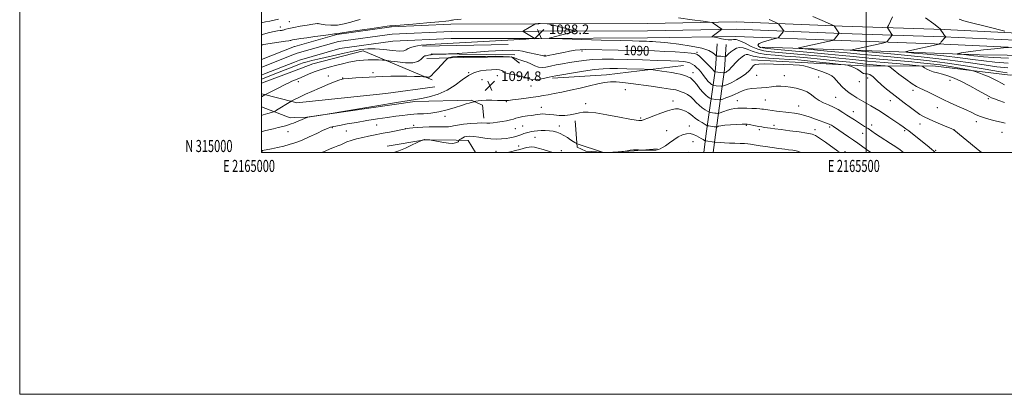
# Model space of a CAD drawing. Extents: x 2164800 to 2167700, y 314800 to 317700.
# Drawn here: x 2164800 to 2165614, y 314800 to 315110 of the extents above; entities that cross this region are included whole.
import ezdxf
from ezdxf.enums import TextEntityAlignment as Align

# ---------------------------------------------------------------- set-up
doc = ezdxf.new("R2010")
doc.units = 0
doc.header["$MEASUREMENT"] = 0
for name, color, linetype, lineweight in [('32000', 7, 'Continuous', 0), ('32001', 7, 'Continuous', 0), ('DTM HARD BREAKLINE', 7, 'Continuous', 0), ('DTM SPOT ELEVATION', 2, 'Continuous', 13), ('INDEX CONTOUR', 41, 'Continuous', 13), ('INDEX CONTOUR LABEL', 244, 'Continuous', 0), ('INTERMEDIATE CONTOUR', 44, 'Continuous', 0), ('SPOT ELEVATION', 7, 'Continuous', 0)]:
    doc.layers.add(name, color=color, linetype=linetype, lineweight=lineweight)
doc.styles.add('Style-ITALICS', font='ITALICS.shx')
doc.styles.add('Style-WORKING', font='WORKING.shx')

# ---------------------------------------------------------------- blocks, each defined once
blk = doc.blocks.new('SPOT')
at = {"layer": 'SPOT ELEVATION'}
for p, q in [((-3.910000000149012, -3.910000000032596), (3.819999999832362, 3.809999999997672)), ((-1.649999999906868, 3.769999999960419), (1.720000000204891, -3.929999999993015))]:
    blk.add_line(p, q, dxfattribs=at)

msp = doc.modelspace()

# ---------------------------------------------------------------- linework, layer by layer
at = {"layer": '32000', "flags": 128}
for points in [[(2164800, 314800), (2167700, 314800), (2167700, 317700), (2164800, 317700), (2164800, 314800)], [(2165000, 315000), (2167500, 315000), (2167500, 317500), (2165000, 317500), (2165000, 315000)], [(2165500, 315000), (2165500, 317500)]]:
    msp.add_lwpolyline(points, dxfattribs=at)
at = {"layer": 'DTM HARD BREAKLINE', "elevation": 1087.11, "flags": 128}
msp.add_lwpolyline([(2165000, 315077.069), (2165027.28, 315087.86)], dxfattribs=at)
at = {"layer": 'DTM HARD BREAKLINE', "extrusion": (-0.01436199604753997, -0.0002609800662251946, 0.9998968271571501), "elevation": -30089.62531818554, "flags": 128}
msp.add_lwpolyline([(2164925.30168088, 315080.3179377459), (2164996.299008294, 315081.6079377899)], dxfattribs=at)
at = {"layer": 'DTM HARD BREAKLINE', "extrusion": (-0.04354410199011264, 0.1100811176479016, 0.992968307006454), "elevation": -58509.99055892825, "flags": 128}
msp.add_lwpolyline([(-2129109.946048899, 499963.0888089928), (-2129110.196707317, 499963.0803616552), (-2129139.286095417, 499963.0803616552)], dxfattribs=at)
at = {"layer": 'DTM HARD BREAKLINE', "extrusion": (-0.01226936370088217, 0.0001682918786577832, 0.999924714362146), "elevation": -25422.12977411428, "flags": 128}
msp.add_lwpolyline([(2164990.668090281, 315086.092799938), (2165059.933305937, 315085.1427999245)], dxfattribs=at)
at = {"layer": 'DTM HARD BREAKLINE', "extrusion": (-0.05307618727463394, 0.1341813723235128, 0.989534374170886), "elevation": -71558.47013689051, "flags": 128}
msp.add_lwpolyline([(-2129111.114783084, 498253.7443731293), (-2129113.873496327, 498253.6473512437), (-2129140.489405103, 498253.6473512437)], dxfattribs=at)
at = {"layer": 'DTM HARD BREAKLINE', "extrusion": (-0.003054448406281375, -0.001143290787264832, 0.999994681601412), "elevation": -5884.214041064917, "flags": 128}
msp.add_lwpolyline([(2164993.226526315, 315051.0775361731), (2165020.506689231, 315061.2885428466)], dxfattribs=at)
at = {"layer": 'DTM HARD BREAKLINE', "extrusion": (-0.06141906321194299, 0.7296156032603339, 0.6810938042246653), "elevation": 97632.21754625905, "flags": 128}
msp.add_lwpolyline([(-2184037.705419661, -89323.58736038838), (-2184082.670404213, -89322.12600338414), (-2184146.786767505, -89325.45844365549)], dxfattribs=at)
at = {"layer": 'DTM HARD BREAKLINE', "extrusion": (-0.04091636286025219, 0.1987206709954587, 0.9792016881977906), "elevation": -24910.17922406676, "flags": 128}
msp.add_lwpolyline([(-2184052.95160362, 125594.715699791), (-2184053.064728613, 125594.863563701), (-2184078.279793944, 125607.234844166)], dxfattribs=at)
at = {"layer": 'DTM HARD BREAKLINE', "extrusion": (-0.0459803945274638, 0.1571452642078305, 0.9865045206465859), "elevation": -48964.69789753483, "flags": 128}
msp.add_lwpolyline([(-2166349.116126845, 301676.9239698449), (-2166369.389870428, 301692.3086768987), (-2166372.834696157, 301693.2247968105)], dxfattribs=at)
at = {"layer": 'DTM HARD BREAKLINE'}
for points in [[(2165027.28, 315087.86, 1087.11), (2165027.42, 315087.92, 1087.11), (2165062.31, 315097.86, 1086.14), (2165107.37, 315104.16, 1086.2), (2165156.64, 315106.34, 1086.6), (2165229.43, 315106.48, 1088.07), (2165319.1, 315106.94, 1087.28), (2165392.5, 315108.2, 1085.52), (2165480.03, 315104.73, 1081.71), (2165564.62, 315101.86, 1077.85), (2165647.4, 315097.88, 1075.07), (2165725.06, 315096.8, 1072.86), (2165818.13, 315095.52, 1069.05), (2165917.43, 315095.29, 1067.75), (2165983.31, 315095.51, 1067.86), (2166051.44, 315095.14, 1067.58), (2166131.5, 315095.17, 1069.34), (2166211.55, 315094.64, 1071.04), (2166291.6, 315094.67, 1072.69), (2166391.55, 315093.86, 1072.97), (2166394.2, 315093.81, 1073.02)], [(2165027.28, 315081.41, 1087.31), (2165029.35, 315082.23, 1087.31), (2165063.55, 315091.98, 1086.34), (2165107.92, 315098.18, 1086.4), (2165156.78, 315100.34, 1086.8), (2165229.45, 315100.48, 1088.27), (2165319.17, 315100.94, 1087.48), (2165392.43, 315102.2, 1085.72), (2165479.81, 315098.73, 1081.91), (2165564.37, 315095.86, 1078.05), (2165647.21, 315091.88, 1075.27), (2165724.98, 315090.8, 1073.06), (2165818.08, 315089.52, 1069.25), (2165917.43, 315089.29, 1067.95), (2165983.3, 315089.51, 1068.06), (2166051.42, 315089.14, 1067.78), (2166131.48, 315089.17, 1069.54), (2166211.53, 315088.64, 1071.24), (2166291.58, 315088.67, 1072.89), (2166391.5, 315087.86, 1073.17), (2166394.18, 315087.81, 1073.22)], [(2165027.28, 315074.96, 1087.11), (2165031.28, 315076.54, 1087.11), (2165064.79, 315086.1, 1086.14), (2165108.47, 315092.2, 1086.2), (2165156.92, 315094.34, 1086.6), (2165229.47, 315094.48, 1088.07), (2165319.24, 315094.94, 1087.28), (2165392.36, 315096.2, 1085.52), (2165479.59, 315092.73, 1081.71), (2165564.12, 315089.86, 1077.85), (2165647.02, 315085.88, 1075.07), (2165724.9, 315084.8, 1072.86), (2165818.03, 315083.52, 1069.05), (2165917.43, 315083.29, 1067.75), (2165983.29, 315083.51, 1067.86), (2166051.4, 315083.14, 1067.58), (2166131.46, 315083.17, 1069.34), (2166211.51, 315082.64, 1071.04), (2166291.56, 315082.67, 1072.69), (2166391.33, 315081.86, 1072.97), (2166394.16, 315081.8, 1073.03)], [(2165027.28, 315067.81, 1088.97), (2165042.5, 315073.51, 1089.03), (2165084.1, 315084.29, 1088.86), (2165141.11, 315060.23, 1092.38)], [(2165365.692, 315000, 1101.365), (2165367.81, 315015.75, 1099.16), (2165375.37, 315069.58, 1089.51), (2165376.78, 315090, 1086.55)], [(2165373.36, 315000, 1101.226), (2165375.34, 315014.72, 1099.16), (2165382.93, 315068.79, 1089.51), (2165384.36, 315089.48, 1086.55)], [(2165413.89, 315087.42, 1083.31), (2165489.93, 315084.67, 1079.85), (2165593.78, 315080.97, 1075.14), (2165662.47, 315080.02, 1074.11), (2165780.55, 315078.96, 1069.97), (2165875.91, 315077.08, 1067.81), (2165999.08, 315074.24, 1066.22)], [(2165136.81, 315077.89, 1090.5), (2165166.91, 315078.61, 1093.11), (2165206.67, 315079.2, 1093.17), (2165213.41, 315073.99, 1092.83)], [(2165405.23, 315076.75, 1091.6), (2165446.64, 315074.48, 1091.71), (2165502.81, 315071.43, 1089.16), (2165555.05, 315071.85, 1085.36), (2165619.1, 315064.15, 1082.69), (2165680.53, 315071.82, 1080.19), (2165749.81, 315073.14, 1077.07), (2165848.02, 315072.35, 1071.79), (2165873.58, 315072.57, 1068.89)], [(2165027.28, 315041.76, 1092.27), (2165029, 315041.33, 1092.43), (2165102.91, 315048.83, 1093.06), (2165143.3, 315054.52, 1092.77)], [(2165027.28, 315029.02, 1093.55), (2165037.35, 315029.3, 1093.97), (2165126.67, 315042.26, 1094.19), (2165173.24, 315043.32, 1095.84), (2165182.84, 315039.21, 1096.46), (2165183.82, 315028.41, 1097.37)], [(2165259.5, 315026.38, 1098.34), (2165261.08, 315004.63, 1100.23), (2165268.12, 315001.23, 1100.32), (2165286.06, 315000.03, 1099.9), (2165308.29, 315001.62, 1100.08), (2165327.2, 315003.25, 1099.8)], [(2165103.78, 315005.38, 1099.47), (2165135.03, 315010.62, 1100.04), (2165161.01, 315010.26, 1099.8), (2165170.93, 315010.13, 1100.7), (2165176.816, 315000, 1101.304)]]:
    msp.add_polyline3d(points, dxfattribs=at)
at = {"layer": 'DTM SPOT ELEVATION'}
for p in [(2165022.91, 315108.51, 1082.97), (2165015.49, 315104, 1083.38), (2165046.59, 315106.78, 1084.02), (2165000.46, 315089.1, 1086.05), (2165264.96, 315084.11, 1090.29), (2165234.48, 315080.46, 1089.86), (2165360.23, 315082.91, 1089.77), (2165055.32, 315063.47, 1091.27), (2165067.04, 315061.75, 1091.97), (2165092.07, 315066.22, 1091.72), (2165171.41, 315066.32, 1094), (2165182.25, 315060.33, 1094.83), (2165194.99, 315063.81, 1094.42), (2165356.8, 315066.22, 1093.29), (2165409.45, 315064.01, 1092.92), (2165432.4, 315063.73, 1093.37), (2165460.6, 315062.57, 1092.97), (2165501.13, 315061.73, 1090.97), (2165569.4, 315059.8, 1086.59), (2165030.31, 315058.64, 1090.34), (2165222.87, 315055.03, 1094.77), (2165300.83, 315052.13, 1096.83), (2165494.43, 315058.75, 1090.6), (2165538.63, 315051.55, 1088.41), (2165340.16, 315042.84, 1097.43), (2165393.46, 315042.92, 1095.08), (2165416.65, 315043.61, 1094.92), (2165474.86, 315045.86, 1092.96), (2165520.02, 315042.89, 1090.72), (2165601.06, 315044.73, 1086.24), (2165202.45, 315042.11, 1096.09), (2165231.25, 315037.57, 1097.2), (2165268.06, 315040.45, 1097.66), (2165444.08, 315038.54, 1095.13), (2165558.78, 315037.26, 1088.63), (2165151.73, 315029.98, 1096.48), (2165313.41, 315028.7, 1097.82), (2165489.34, 315033.9, 1093.27), (2165058.57, 315020.55, 1096.17), (2165095.34, 315022.87, 1096.95), (2165119.06, 315019.91, 1097.98), (2165125.92, 315022.6, 1097.64), (2165209.84, 315019.85, 1098.91), (2165216.04, 315022, 1099.08), (2165246.36, 315021.92, 1099.49), (2165353.82, 315021.97, 1099.51), (2165400.89, 315022.73, 1098.13), (2165411.53, 315018.88, 1098.36), (2165423.86, 315022.52, 1097.64), (2165457.68, 315018.88, 1097.59), (2165469.77, 315021.13, 1096.31), (2165504.5, 315022.97, 1093.43), (2165544.49, 315023.82, 1090.74), (2165572.6, 315019.11, 1089.98), (2165591.04, 315025.5, 1088.5), (2165021.84, 315017.45, 1094.56), (2165070.11, 315017.95, 1096.88), (2165226.13, 315012.8, 1100.81), (2165335.03, 315018.07, 1099.37), (2165497.18, 315016.09, 1094.78), (2165531.85, 315018.3, 1092.22), (2165612.34, 315016.87, 1088.81), (2165212.62, 315005.48, 1101.29), (2165356.81, 315009.14, 1100.79), (2165000.78, 315001.34, 1096.04), (2165193.9, 315000.99, 1101.45), (2165247.9, 315001.66, 1101.51), (2165482.54, 315000.72, 1097.62), (2165557.55, 315001.97, 1091.83)]:
    msp.add_point(p, dxfattribs=at)
at = {"layer": 'INDEX CONTOUR', "flags": 128}
for points, elevation in [([(2165617.173, 315070.0980000001), (2165608.062, 315071.0550000001), (2165597.607, 315072.5841), (2165584.443, 315074.5630000001), (2165567.2049, 315076.833), (2165545.566, 315079.208), (2165523.341, 315081.393), (2165505.385, 315083.0621), (2165486.784, 315084.78), (2165486.772, 315084.8140000001), (2165487.044, 315084.8780000001), (2165512.38, 315090.4350000001), (2165515.672, 315091.175), (2165516.985, 315091.5740000001), (2165517.443, 315091.975), (2165521.289, 315096.8510000001), (2165521.531, 315097.1940000001), (2165521.529, 315097.4550000001), (2165521.282, 315097.856), (2165517.826, 315102.98), (2165517.631, 315103.382), (2165517.774, 315103.9620000001), (2165518.375, 315105.2170000001), (2165521.852, 315112.28)], 1080), ([(2165595.341, 315000.0000000001), (2165591.036, 315003.5800000001), (2165572.392, 315018.926), (2165572.097, 315019.084), (2165570.975, 315019.5750000001), (2165563.427, 315022.746), (2165557.585, 315025.2320000001), (2165552.083, 315027.6660000001), (2165547.914, 315029.6960000001), (2165544.5251, 315031.6680000001), (2165540.973, 315034.105), (2165536.554, 315037.3700000001), (2165531.513, 315041.2000000001), (2165521.413, 315048.9600000001), (2165516.86, 315052.5750000001), (2165512.693, 315056.1280000001), (2165508.947, 315059.6190000001), (2165505.695, 315062.6290000001), (2165503.02, 315064.6350000001), (2165500.952, 315065.3350000001), (2165499.313, 315065.3250000001), (2165497.87, 315065.4231000001), (2165496.404, 315066.2440000001), (2165494.739, 315067.5910000001), (2165492.707, 315069.062), (2165490.259, 315070.322), (2165487.797, 315071.2870000001), (2165485.84, 315071.942), (2165484.567, 315072.3100000001), (2165482.812, 315072.5900000001), (2165479.069, 315073.0200000001), (2165472.394, 315073.7650000001), (2165464.077, 315074.6830000001), (2165455.968, 315075.5580000001), (2165449.369, 315076.225), (2165443.395, 315076.7380000001), (2165436.613, 315077.203), (2165428.126, 315077.714), (2165419.1839, 315078.3150000001), (2165411.57, 315079.0370000001), (2165406.61, 315079.871), (2165403.793, 315080.6520000001), (2165402.149, 315081.1780000001), (2165400.8141, 315081.246), (2165399.347, 315080.6730000001), (2165397.412, 315079.2760000001), (2165394.83, 315077.008), (2165392.0469, 315074.35), (2165389.665, 315071.9190000001), (2165388.123, 315070.1850000001), (2165387.197, 315069.0490000001), (2165386.496, 315068.2640000001), (2165385.717, 315067.6280000001), (2165384.8859, 315067.105), (2165384.118, 315066.7010000001), (2165383.505, 315066.4160000001), (2165383.056, 315066.231), (2165382.7629, 315066.1230000001), (2165382.5649, 315066.072), (2165382.1981, 315066.084), (2165375.001, 315066.8470000001), (2165374.955, 315066.8659000001), (2165374.725, 315067.0090000001), (2165374.5, 315067.1900000001), (2165374.201, 315067.4970000001), (2165373.758, 315068.0200000001), (2165372.836, 315069.0531000001), (2165371.029, 315070.941), (2165368.147, 315073.8250000001), (2165364.864, 315077.05), (2165362.068, 315079.758), (2165360.266, 315081.3210000001), (2165358.4449, 315082.024), (2165355.212, 315082.3840000001), (2165349.561, 315082.812), (2165342.044, 315083.3130000001), (2165333.602, 315083.789), (2165324.943, 315084.1630000001), (2165315.85, 315084.4440000001), (2165305.875, 315084.6620000001), (2165294.89, 315084.8430000001), (2165268.237, 315085.225), (2165263.485, 315085.1560000001), (2165259.315, 315084.7770000001), (2165254.756, 315084.001), (2165249.979, 315082.996), (2165245.435, 315081.9880000001), (2165241.521, 315081.1660000001), (2165238.4069, 315080.556), (2165234.95, 315079.909), (2165234.372, 315079.817), (2165234.125, 315079.827), (2165233.575, 315080.0160000001), (2165233.044, 315080.1470000001), (2165232.174, 315080.2990000001), (2165230.656, 315080.5751000001), (2165228.138, 315081.1070000001), (2165220.13, 315082.9670000001), (2165215.918, 315083.883), (2165212.101, 315084.5030000001), (2165207.22, 315084.736), (2165199.377, 315084.5211000001), (2165187.582, 315083.8571000001), (2165174.464, 315082.9880000001), (2165157.41, 315081.7910000001), (2165154.604, 315081.633), (2165152.735, 315081.6130000001), (2165149.948, 315081.6130000001), (2165146.584, 315081.5820000001), (2165143.5329, 315081.4870000001), (2165141.465, 315081.3059), (2165140.16, 315081.0729), (2165139.177, 315080.834), (2165138.1629, 315080.6240000001), (2165137.109, 315080.4340000001), (2165136.0909, 315080.24), (2165135.153, 315079.9870000001), (2165134.196, 315079.4840000001), (2165133.086, 315078.5060000001), (2165131.6, 315076.974), (2165129.145, 315075.382), (2165125.04, 315074.3700000001), (2165119.004, 315074.3780000001), (2165112.375, 315075.0520000001), (2165106.893, 315075.839), (2165103.752, 315076.306), (2165101.969, 315076.5030000001), (2165100.016, 315076.5960000001), (2165096.749, 315076.713), (2165092.567, 315076.8130000001), (2165088.253, 315076.812), (2165084.4349, 315076.649), (2165081.128, 315076.3450000001), (2165078.192, 315075.9400000001), (2165075.402, 315075.4500000001), (2165072.208, 315074.785), (2165067.9739, 315073.8260000001), (2165062.312, 315072.491), (2165055.825, 315070.8310000001), (2165049.361, 315068.932), (2165043.646, 315066.904), (2165038.908, 315064.963), (2165032.6799, 315062.2170000001), (2165030.812, 315061.4289000001), (2165027.32, 315060.0110000001), (2165025.139, 315059.0759000001), (2165022.547, 315057.871), (2165019.514, 315056.3540000001), (2165012.751, 315052.861), (2165009.426, 315051.182), (2165003.207, 315048.1200000001), (2165002.666, 315047.8400000001), (2165000, 315046.1670000001)], 1090), ([(2165283.098, 315000.0000000001), (2165283.047, 315000.012), (2165281.86, 315000.3071), (2165281.065, 315000.557), (2165261.861, 315006.9460000001), (2165261.149, 315007.1960000001), (2165260.707, 315007.399), (2165260.157, 315007.731), (2165259.177, 315008.3461000001), (2165257.673, 315009.3130000001), (2165255.609, 315010.6830000001), (2165252.997, 315012.4400000001), (2165250.0439, 315014.306), (2165247.007, 315015.937), (2165244.072, 315017.0679000001), (2165241.137, 315017.7530000001), (2165238.034, 315018.1250000001), (2165234.671, 315018.2960000001), (2165231.281, 315018.301), (2165228.177, 315018.1560000001), (2165225.582, 315017.877), (2165223.351, 315017.481), (2165221.253, 315016.9849), (2165219.118, 315016.4110000001), (2165217.0361, 315015.7860000001), (2165215.164, 315015.1450000001), (2165212.073, 315013.905), (2165210.345, 315013.3260000001), (2165208.153, 315012.785), (2165205.4499, 315012.2870000001), (2165202.238, 315011.838), (2165198.5219, 315011.4660000001), (2165194.319, 315011.289), (2165189.652, 315011.4450000001), (2165184.6281, 315012.001), (2165179.707, 315012.7330000001), (2165175.437, 315013.3410000001), (2165172.216, 315013.5860000001), (2165169.844, 315013.452), (2165167.972, 315012.9820000001), (2165166.33, 315012.2480000001), (2165164.957, 315011.436), (2165163.97, 315010.763), (2165163.438, 315010.3800000001), (2165163.237, 315010.1850000001), (2165163.197, 315010.0090000001), (2165163.159, 315009.7230000001), (2165163.02, 315009.356), (2165162.688, 315008.974), (2165162.1, 315008.6310000001), (2165161.299, 315008.3240000001), (2165160.356, 315008.0380000001), (2165159.242, 315007.7830000001), (2165157.5419, 315007.6849000001), (2165154.744, 315007.8991), (2165150.621, 315008.507), (2165146.083, 315009.3), (2165140.213, 315010.3960000001), (2165139.265, 315010.5530000001), (2165138.67, 315010.606), (2165135.024, 315010.8240000001), (2165134.824, 315010.8100000001), (2165134.689, 315010.7810000001), (2165133.151, 315010.344), (2165132.796, 315010.2160000001), (2165131.777, 315009.7500000001), (2165124.619, 315006.3900000001), (2165118.955, 315003.8150000001), (2165113.573, 315001.5380000001), (2165109.54, 315000.1130000001), (2165109.0849, 315000.0000000001)], 1100), ([(2165446.256, 315000.0000000001), (2165443.107, 315001.1470000001), (2165440.902, 315001.7050000001), (2165439.293, 315001.953), (2165435.835, 315002.4299), (2165432.642, 315002.8530000001), (2165427.838, 315003.4730000001), (2165422.184, 315004.214), (2165416.731, 315004.9680000001), (2165412.318, 315005.6460000001), (2165408.93, 315006.2259000001), (2165404.25, 315007.0810000001), (2165402.156, 315007.3630000001), (2165399.482, 315007.562), (2165395.833, 315007.697), (2165391.512, 315007.8100000001), (2165387.001, 315007.9550000001), (2165382.759, 315008.1641000001), (2165379.156, 315008.3940000001), (2165375.102, 315008.6941000001), (2165374.389, 315008.7600000001), (2165367.514, 315009.6830000001), (2165367.124, 315009.746), (2165366.782, 315009.876), (2165366.193, 315010.182), (2165365.128, 315010.7560000001), (2165363.618, 315011.6), (2165361.755, 315012.697), (2165359.616, 315013.9730000001), (2165357.19, 315015.121), (2165354.449, 315015.7810000001), (2165351.3801, 315015.655), (2165348.037, 315014.713), (2165344.486, 315012.9881000001), (2165340.832, 315010.6010000001), (2165337.312, 315007.9970000001), (2165334.196, 315005.7100000001), (2165331.694, 315004.1420000001), (2165329.772, 315003.1950000001), (2165328.334, 315002.6420000001), (2165327.213, 315002.29), (2165325.974, 315002.078), (2165324.111, 315001.9801), (2165321.341, 315001.9660000001), (2165318.266, 315002.001), (2165314.259, 315002.077), (2165313.51, 315002.1090000001), (2165311.665, 315002.2610000001), (2165309.941, 315002.311), (2165307.665, 315002.219), (2165304.941, 315001.9270000001), (2165302.231, 315001.5370000001), (2165298.832, 315000.986), (2165297.872, 315000.8460000001), (2165293.8241, 315000.3210000001), (2165291.253, 315000.0000000001)], 1100)]:
    msp.add_lwpolyline(points, dxfattribs=dict(at, elevation=elevation))
at = {"layer": 'INTERMEDIATE CONTOUR', "flags": 128}
for points, elevation in [([(2165014.0799, 315110.4300000001), (2165010.515, 315109.6390000001), (2165006.869, 315108.8800000001), (2165003.375, 315108.1880000001), (2165000, 315107.54)], 1082), ([(2165165.142, 315110.3310000001), (2165158.895, 315109.7820000001), (2165157.971, 315109.6830000001), (2165157.225, 315109.588), (2165156.564, 315109.48), (2165154.995, 315109.1450000001), (2165152.403, 315108.8071), (2165146.532, 315108.231), (2165136.583, 315107.3790000001), (2165125.055, 315106.4390000001), (2165107.482, 315105.0250000001), (2165106.864, 315104.963), (2165106.173, 315104.871), (2165103.916, 315104.551), (2165089.662, 315102.481), (2165079.21, 315100.947), (2165070.281, 315099.6180000001), (2165065.117, 315098.8180000001), (2165062.3361, 315098.361), (2165061.811, 315098.3291000001), (2165060.338, 315098.1960000001), (2165056.9499, 315097.7920000001), (2165051.119, 315097.018), (2165044.067, 315096.045), (2165037.451, 315095.1120000001), (2165032.575, 315094.403), (2165029.31, 315093.9000000001), (2165027.17, 315093.5270000001), (2165025.728, 315093.225), (2165024.796, 315092.9880000001), (2165024.244, 315092.8210000001), (2165023.806, 315092.7050000001), (2165022.686, 315092.5210000001), (2165019.95, 315092.1230000001), (2165001.737, 315089.5140000001), (2165000.629, 315089.338), (2165000.35, 315089.2560000001), (2165000.134, 315089.089), (2165000, 315088.9510000001)], 1086), ([(2165081.491, 315110.1740000001), (2165078.314, 315109.2960000001), (2165073.855, 315107.932), (2165068.456, 315106.4870000001), (2165062.743, 315105.507), (2165057.312, 315105.3690000001), (2165052.661, 315105.7980000001), (2165049.259, 315106.3580000001), (2165046.518, 315106.856), (2165046.407, 315106.8470000001), (2165042.504, 315106.2480000001), (2165037.789, 315105.512), (2165032.034, 315104.5760000001), (2165026.623, 315103.615), (2165022.654, 315102.7810000001), (2165020.078, 315102.1240000001), (2165017.755, 315101.42), (2165017.23, 315101.295), (2165016.545, 315101.1890000001), (2165015.3059, 315101.008), (2165013.308, 315100.6990000001), (2165010.396, 315100.2180000001), (2165006.464, 315099.4550000001), (2165001.604, 315098.03), (2165000, 315097.311)], 1084), ([(2165614.405, 315041.393), (2165609.713, 315043.1261000001), (2165606.059, 315044.529), (2165603.726, 315045.4700000001), (2165601.61, 315046.5030000001), (2165598.266, 315048.3510000001), (2165592.705, 315051.474), (2165585.765, 315055.2799000001), (2165578.745, 315058.909), (2165572.681, 315061.687), (2165567.557, 315063.6620000001), (2165563.098, 315065.061), (2165559.086, 315066.11), (2165555.538, 315067.0090000001), (2165552.531, 315067.953), (2165550.1281, 315069.0680000001), (2165548.335, 315070.1900000001), (2165547.144, 315071.0810000001), (2165546.221, 315071.5980000001), (2165543.924, 315071.958), (2165538.283, 315072.4700000001), (2165528.057, 315073.361), (2165514.913, 315074.534), (2165501.248, 315075.8100000001), (2165488.877, 315077.0470000001), (2165477.3049, 315078.2490000001), (2165465.457, 315079.4570000001), (2165452.698, 315080.6840000001), (2165440.143, 315081.8240000001), (2165421.39, 315083.4070000001), (2165415.479, 315084.2060000001), (2165410.346, 315085.6290000001), (2165405.041, 315087.9460000001), (2165399.89, 315090.55), (2165395.536, 315092.6140000001), (2165392.442, 315093.5360000001), (2165390.353, 315093.615), (2165388.834, 315093.3750000001), (2165387.458, 315093.2540000001), (2165385.833, 315093.355), (2165383.575, 315093.6950000001), (2165380.499, 315094.257), (2165377.215, 315094.8960000001), (2165374.532, 315095.432), (2165373.057, 315095.74), (2165372.596, 315095.915), (2165372.754, 315096.1071000001), (2165380.453, 315101.7771000001), (2165380.661, 315102.023), (2165380.524, 315102.175), (2165373.6129, 315107.0550000001), (2165372.548, 315107.655), (2165370.371, 315108.1120000001), (2165365.216, 315108.8190000001), (2165356.01, 315110.034), (2165344.856, 315111.4770000001)], 1086), ([(2165614.517, 315056.1419), (2165611.878, 315057.4450000001), (2165608.901, 315059.0190000001), (2165605.499, 315060.7811000001), (2165601.624, 315062.611), (2165597.355, 315064.3800000001), (2165593.284, 315065.92), (2165590.13, 315067.0550000001), (2165588.233, 315067.7010000001), (2165586.409, 315068.149), (2165583.096, 315068.784), (2165577.2, 315069.8740000001), (2165569.5, 315071.2260000001), (2165561.245, 315072.5330000001), (2165553.3, 315073.5680000001), (2165545.001, 315074.4330000001), (2165535.297, 315075.3150000001), (2165511.077, 315077.458), (2165499.407, 315078.5320000001), (2165489.585, 315079.4950000001), (2165480.0409, 315080.4610000001), (2165468.563, 315081.5900000001), (2165453.877, 315082.9680000001), (2165438.456, 315084.3730000001), (2165418.133, 315086.186), (2165414.516, 315086.6130000001), (2165412.737, 315087.1080000001), (2165411.201, 315087.9190000001), (2165410.436, 315089.023), (2165411.5, 315090.3320000001), (2165414.992, 315091.735), (2165419.669, 315093.0410000001), (2165426.186, 315094.6010000001), (2165427.137, 315094.9080000001), (2165427.497, 315095.224), (2165431.428, 315100.0719), (2165431.732, 315100.4841000001), (2165431.768, 315100.7440000001), (2165431.565, 315101.0750000001), (2165427.851, 315106.2270000001), (2165427.425, 315106.6960000001), (2165426.453, 315107.2340000001), (2165424.101, 315108.301), (2165419.873, 315110.176)], 1084), ([(2165616.634, 315066.0470000001), (2165609.586, 315067.1710000001), (2165598.297, 315069.154), (2165583.681, 315071.6350000001), (2165567.21, 315074.1250000001), (2165550.317, 315076.2230000001), (2165534.282, 315077.8920000001), (2165520.3409, 315079.1890000001), (2165501.142, 315080.91), (2165494.84, 315081.49), (2165489.694, 315081.9940000001), (2165484.35, 315082.5310000001), (2165477.319, 315083.214), (2165467.78, 315084.1020000001), (2165449.247, 315085.7860000001), (2165444.78, 315086.236), (2165444.158, 315086.6230000001), (2165446.847, 315087.2770000001), (2165464.393, 315091.0740000001), (2165468.431, 315091.9631000001), (2165472.072, 315092.79), (2165472.719, 315092.969), (2165473.149, 315093.2670000001), (2165473.73, 315093.9400000001), (2165477.727, 315098.7880000001), (2165477.715, 315098.8400000001), (2165477.545, 315099.094), (2165473.422, 315104.92), (2165473.099, 315105.099), (2165471.092, 315106.0100000001), (2165465.682, 315108.4330000001), (2165455.889, 315112.7770000001)], 1082), ([(2165617.404, 315074.1310000001), (2165606.539, 315074.9390000001), (2165597.304, 315075.9790000001), (2165588.299, 315077.2060000001), (2165577.643, 315078.5810000001), (2165564.2869, 315080.0360000001), (2165550.51, 315081.3860000001), (2165539.424, 315082.4169000001), (2165533.471, 315083.018), (2165532.417, 315083.496), (2165535.36, 315084.2590000001), (2165560.455, 315089.888), (2165560.744, 315089.9741000001), (2165560.993, 315090.1850000001), (2165561.414, 315090.703), (2165562.152, 315091.633), (2165563.0769, 315092.778), (2165563.988, 315093.8670000001), (2165564.721, 315094.681), (2165565.254, 315095.2230000001), (2165565.774, 315095.7280000001), (2165565.78, 315095.8570000001), (2165565.622, 315096.05), (2165565.303, 315096.409), (2165564.8169, 315096.996), (2165564.154, 315097.8670000001), (2165563.336, 315099.0190000001), (2165561.488, 315101.7480000001), (2165561.37, 315101.98), (2165561.395, 315102.0970000001), (2165561.268, 315102.4010000001), (2165559.922, 315103.6140000001), (2165556.097, 315106.561), (2165549.046, 315111.6880000001)], 1078), ([(2165614.796, 315100.458), (2165600.597, 315104.057), (2165586.032, 315107.7320000001), (2165580.832, 315109.1440000001), (2165576.872, 315110.4570000001)], 1076), ([(2165614.901, 315024.4770000001), (2165611.527, 315025.2160000001), (2165607.722, 315026.0630000001), (2165603.341, 315027.1450000001), (2165598.771, 315028.432), (2165594.531, 315029.8580000001), (2165590.912, 315031.3910000001), (2165587.287, 315033.1560000001), (2165582.803, 315035.3150000001), (2165576.883, 315037.9710000001), (2165570.073, 315040.9770000001), (2165563.196, 315044.1290000001), (2165556.97, 315047.2050000001), (2165551.685, 315049.932), (2165547.524, 315052.0220000001), (2165544.4609, 315053.3890000001), (2165541.628, 315054.7480000001), (2165537.9449, 315057.0140000001), (2165532.756, 315060.7420000001), (2165527.1, 315065.0460000001), (2165522.437, 315068.6780000001), (2165519.739, 315070.714), (2165518.026, 315071.5270000001), (2165515.832, 315071.812), (2165511.895, 315072.159), (2165505.788, 315072.7330000001), (2165497.293, 315073.5910000001), (2165486.452, 315074.7480000001), (2165474.354, 315076.0550000001), (2165462.3511, 315077.3240000001), (2165451.519, 315078.4000000001), (2165441.8289, 315079.274), (2165432.979, 315079.9720000001), (2165424.758, 315080.5600000001), (2165417.332, 315081.2600000001), (2165410.958, 315082.333), (2165405.805, 315083.9010000001), (2165401.68, 315085.5470000001), (2165398.297, 315086.7120000001), (2165395.398, 315086.9670000001), (2165392.825, 315086.382), (2165390.446, 315085.1520000001), (2165388.191, 315083.5050000001), (2165386.224, 315081.8), (2165383.967, 315079.6670000001), (2165383.518, 315079.404), (2165383.042, 315079.409), (2165381.16, 315079.599), (2165379.929, 315079.7110000001), (2165376.734, 315079.953), (2165376.239, 315080.0260000001), (2165375.779, 315080.3320000001), (2165374.962, 315081.132), (2165373.307, 315082.5900000001), (2165369.985, 315084.4730000001), (2165364.082, 315086.4480000001), (2165355.214, 315088.2270000001), (2165345.133, 315089.6950000001), (2165336.122, 315090.7820000001), (2165329.905, 315091.4500000001), (2165325.97, 315091.801), (2165323.244, 315091.974), (2165320.81, 315092.083), (2165318.35, 315092.1610000001), (2165315.702, 315092.219), (2165312.386, 315092.28), (2165306.6551, 315092.4110000001), (2165296.446, 315092.692), (2165280.83, 315093.1610000001), (2165240.84, 315094.4179000001), (2165237.982, 315094.5430000001), (2165237.872, 315094.6420000001), (2165256.78, 315099.7390000001), (2165259.088, 315100.3810000001), (2165259.683, 315100.6830000001), (2165259.078, 315100.905), (2165238.148, 315106.311), (2165237.131, 315106.5100000001), (2165236.206, 315106.5730000001), (2165230.417, 315106.8190000001), (2165229.903, 315106.829), (2165228.7561, 315106.7540000001), (2165226.1, 315106.4861), (2165225.955, 315106.459), (2165225.874, 315106.4180000001), (2165216.5731, 315100.7290000001), (2165216.24, 315100.442), (2165216.373, 315100.2930000001), (2165224.633, 315095.3090000001), (2165225.326, 315094.7050000001), (2165223.726, 315094.376), (2165218.4631, 315094.039), (2165143.46, 315089.7120000001), (2165136.529, 315089.284), (2165132.133, 315088.9220000001), (2165129.0101, 315088.4790000001), (2165126.149, 315087.844), (2165123.531, 315087.0310000001), (2165121.383, 315086.0910000001), (2165119.713, 315085.1120000001), (2165117.634, 315084.3510000001), (2165114.037, 315084.1020000001), (2165108.218, 315084.5310000001), (2165101.092, 315085.279), (2165093.9811, 315085.8570000001), (2165087.827, 315085.8620000001), (2165082.06, 315085.246), (2165075.734, 315084.0490000001), (2165068.225, 315082.3580000001), (2165052.709, 315078.664), (2165046.503, 315077.241), (2165041.557, 315076.1180000001), (2165037.622, 315075.1500000001), (2165034.399, 315074.1960000001), (2165031.391, 315073.132), (2165028.053, 315071.8370000001), (2165014.685, 315066.5750000001), (2165000, 315060.839)], 1088), ([(2165617.636, 315078.164), (2165605.016, 315078.8240000001), (2165597.032, 315079.371), (2165592.406, 315079.8260000001), (2165588.928, 315080.252), (2165584.911, 315080.6890000001), (2165580.769, 315081.0950000001), (2165577.435, 315081.4049000001), (2165575.652, 315081.588), (2165575.387, 315081.7430000001), (2165576.41, 315082.0030000001), (2165578.629, 315082.475), (2165582.496, 315083.1520000001), (2165588.596, 315084.0040000001), (2165597.045, 315084.9730000001), (2165606.08, 315085.91), (2165613.467, 315086.6410000001), (2165617.59, 315087.0680000001)], 1076), ([(2165557.108, 315000.0000000001), (2165556.364, 315000.8371000001), (2165555.5651, 315001.6190000001), (2165554.269, 315002.7290000001), (2165552.134, 315004.4671000001), (2165535.23, 315017.9130000001), (2165532.884, 315019.746), (2165530.693, 315021.3670000001), (2165527.813, 315023.371), (2165523.682, 315026.1580000001), (2165518.875, 315029.3470000001), (2165514.249, 315032.3680000001), (2165510.432, 315034.7990000001), (2165507.131, 315036.8250000001), (2165503.822, 315038.785), (2165492.414, 315045.393), (2165488.978, 315047.4460000001), (2165485.853, 315049.5200000001), (2165482.915, 315051.8570000001), (2165480.09, 315054.5900000001), (2165477.502, 315057.4330000001), (2165475.325, 315059.9930000001), (2165473.56, 315061.9980000001), (2165471.504, 315063.6680000001), (2165468.281, 315065.3410000001), (2165463.371, 315067.2461), (2165457.684, 315069.1549000001), (2165452.485, 315070.73), (2165448.565, 315071.73), (2165444.813, 315072.2940000001), (2165439.6391, 315072.659), (2165432.06, 315073.008), (2165423.509, 315073.3030000001), (2165416.024, 315073.454), (2165411.132, 315073.355), (2165408.334, 315072.8530000001), (2165406.617, 315071.7770000001), (2165405.072, 315070.0270000001), (2165403.188, 315067.7640000001), (2165400.554, 315065.219), (2165396.943, 315062.6190000001), (2165392.853, 315060.1950000001), (2165388.969, 315058.1730000001), (2165385.851, 315056.725), (2165383.572, 315055.7870000001), (2165382.0829, 315055.236), (2165381.266, 315054.9600000001), (2165380.736, 315054.882), (2165380.037, 315054.936), (2165375.973, 315055.371), (2165373.743, 315055.6460000001), (2165373.494, 315055.6900000001), (2165373.263, 315055.789), (2165372.8499, 315056.029), (2165372.091, 315056.5160000001), (2165370.951, 315057.4349000001), (2165369.429, 315058.9929000001), (2165367.556, 315061.2860000001), (2165365.493, 315063.969), (2165363.4349, 315066.588), (2165361.528, 315068.78), (2165359.732, 315070.5530000001), (2165357.959, 315072.0050000001), (2165356.122, 315073.2180000001), (2165354.145, 315074.1950000001), (2165351.954, 315074.9211), (2165349.28, 315075.4020000001), (2165345.067, 315075.7320000001), (2165338.065, 315076.0250000001), (2165327.562, 315076.365), (2165314.992, 315076.7210000001), (2165302.33, 315077.0310000001), (2165291.18, 315077.231), (2165281.669, 315077.24), (2165273.557, 315076.9710000001), (2165266.579, 315076.3740000001), (2165260.376, 315075.5270000001), (2165254.566, 315074.5440000001), (2165248.885, 315073.528), (2165243.554, 315072.5370000001), (2165238.909, 315071.6180000001), (2165235.163, 315070.8570000001), (2165232.02, 315070.4890000001), (2165229.058, 315070.79), (2165225.9561, 315071.9010000001), (2165222.794, 315073.4340000001), (2165219.755, 315074.866), (2165216.995, 315075.8150000001), (2165214.567, 315076.442), (2165212.497, 315077.0490000001), (2165210.677, 315077.8470000001), (2165208.454, 315078.6940000001), (2165205.042, 315079.3620000001), (2165199.852, 315079.6830000001), (2165193.096, 315079.7451000001), (2165185.187, 315079.7000000001), (2165176.662, 315079.6630000001), (2165168.553, 315079.6020000001), (2165162.016, 315079.4490000001), (2165157.888, 315079.165), (2165155.72, 315078.8250000001), (2165154.744, 315078.5351), (2165154.212, 315078.2830000001), (2165153.448, 315077.5960000001), (2165151.798, 315075.8860000001), (2165145.4069, 315069.182), (2165142.363, 315065.9500000001), (2165140.472, 315063.9159000001), (2165139.412, 315062.9201), (2165138.601, 315062.5680000001), (2165137.597, 315062.513), (2165136.524, 315062.599), (2165135.024, 315062.801), (2165133.891, 315062.866), (2165131.275, 315062.969), (2165126.527, 315063.1410000001), (2165120.274, 315063.3040000001), (2165113.465, 315063.355), (2165106.822, 315063.2180000001), (2165100.153, 315062.9340000001), (2165077.876, 315061.8020000001), (2165071.8341, 315061.4300000001), (2165067.861, 315061.0190000001), (2165064.753, 315060.2560000001), (2165060.837, 315058.7670000001), (2165054.956, 315056.3410000001), (2165048.025, 315053.4110000001), (2165041.476, 315050.5760000001), (2165036.449, 315048.3200000001), (2165032.924, 315046.67), (2165024.511, 315042.561), (2165024.263, 315042.425), (2165012.444, 315035.0410000001), (2165011.014, 315034.1790000001), (2165009.906, 315033.7000000001), (2165008.17, 315033.1930000001), (2165005.145, 315032.3400000001), (2165001.324, 315031.2050000001), (2165000, 315030.7700000001)], 1092), ([(2165530.918, 315000.0000000001), (2165528.027, 315002.3540000001), (2165524.473, 315004.8780000001), (2165520.2739, 315007.6220000001), (2165511.481, 315013.1990000001), (2165507.75, 315015.6580000001), (2165501.538, 315019.871), (2165498.686, 315021.751), (2165490.272, 315027.165), (2165484.162, 315031.1340000001), (2165480.701, 315033.3530000001), (2165476.96, 315035.5870000001), (2165472.978, 315037.653), (2165468.836, 315039.4440000001), (2165464.773, 315041.1690000001), (2165461.073, 315043.1170000001), (2165457.878, 315045.4659000001), (2165454.788, 315047.9650000001), (2165451.263, 315050.252), (2165446.944, 315052.04), (2165442.182, 315053.344), (2165437.507, 315054.2530000001), (2165433.315, 315054.8350000001), (2165429.458, 315055.088), (2165425.652, 315054.986), (2165421.68, 315054.55), (2165417.584, 315053.975), (2165413.468, 315053.4990000001), (2165405.512, 315053.03), (2165401.763, 315052.4650000001), (2165398.188, 315051.333), (2165394.677, 315049.8030000001), (2165391.088, 315048.1400000001), (2165387.388, 315046.588), (2165383.986, 315045.2870000001), (2165381.402, 315044.349), (2165379.967, 315043.8470000001), (2165379.273, 315043.6790000001), (2165378.725, 315043.702), (2165375.446, 315044.0640000001), (2165372.436, 315044.4539000001), (2165371.987, 315044.5330000001), (2165371.57, 315044.7120000001), (2165370.8261, 315045.1450000001), (2165369.477, 315045.9950000001), (2165367.557, 315047.4620000001), (2165365.181, 315049.7530000001), (2165362.5059, 315052.9110000001), (2165359.851, 315056.316), (2165357.5801, 315059.182), (2165355.926, 315060.9390000001), (2165354.605, 315061.8860000001), (2165353.203, 315062.5360000001), (2165351.377, 315063.2970000001), (2165349.07, 315064.1450000001), (2165346.296, 315064.952), (2165343.071, 315065.6239000001), (2165339.416, 315066.208), (2165331.0079, 315067.4020000001), (2165323.8281, 315068.4460000001), (2165321.938, 315068.7010000001), (2165320.002, 315068.8310000001), (2165316.364, 315068.9460000001), (2165301.984, 315069.349), (2165294.308, 315069.5470000001), (2165288.155, 315069.637), (2165282.437, 315069.432), (2165275.483, 315068.7180000001), (2165266.28, 315067.393), (2165256.441, 315065.807), (2165248.2369, 315064.42), (2165243.264, 315063.5600000001), (2165240.411, 315063.008), (2165237.892, 315062.4120000001), (2165234.359, 315061.5480000001), (2165230.221, 315060.697), (2165226.325, 315060.2720000001), (2165223.26, 315060.5640000001), (2165220.581, 315061.3810000001), (2165217.584, 315062.415), (2165213.804, 315063.4019000001), (2165209.724, 315064.274), (2165206.064, 315065.0081), (2165203.383, 315065.6010000001), (2165201.594, 315066.1340000001), (2165200.448, 315066.704), (2165199.644, 315067.3690000001), (2165198.658, 315068.018), (2165196.917, 315068.496), (2165194.003, 315068.6840000001), (2165190.141, 315068.5901), (2165185.712, 315068.2540000001), (2165181.037, 315067.6340000001), (2165176.183, 315066.36), (2165171.154, 315063.9780000001), (2165165.899, 315060.2600000001), (2165160.15, 315055.877), (2165153.581, 315051.725), (2165146.112, 315048.5250000001), (2165138.628, 315046.284), (2165132.259, 315044.833), (2165127.405, 315043.926), (2165111.5211, 315041.404), (2165095.4401, 315038.7610000001), (2165077.111, 315035.7010000001), (2165049.409, 315031.0530000001), (2165038.389, 315029.3019000001), (2165037.7689, 315029.1890000001), (2165037.509, 315029.1090000001), (2165026.456, 315024.524), (2165024.557, 315023.751), (2165022.9489, 315023.1730000001), (2165020.855, 315022.545), (2165017.718, 315021.687), (2165013.856, 315020.6880000001), (2165009.805, 315019.6990000001), (2165005.993, 315018.8190000001), (2165002.409, 315017.925), (2165000, 315017.1740000001)], 1094), ([(2165503.95, 315000.0000000001), (2165500.259, 315002.648), (2165493.161, 315007.7590000001), (2165489.594, 315010.2940000001), (2165485.392, 315013.2160000001), (2165481.058, 315016.1880000001), (2165477.325, 315018.7260000001), (2165473.1261, 315021.54), (2165472.105, 315022.209), (2165471.323, 315022.7031), (2165470.481, 315023.1460000001), (2165469.292, 315023.6350000001), (2165465.051, 315025.1280000001), (2165461.8691, 315026.3030000001), (2165457.984, 315027.8150000001), (2165453.672, 315029.4270000001), (2165449.275, 315030.8400000001), (2165445.029, 315031.838), (2165440.742, 315032.535), (2165436.115, 315033.1290000001), (2165425.977, 315034.4110000001), (2165418.674, 315035.3590000001), (2165416.652, 315035.6390000001), (2165415.172, 315035.8670000001), (2165413.775, 315036.0960000001), (2165411.994, 315036.3150000001), (2165409.356, 315036.5030000001), (2165405.599, 315036.6390000001), (2165401.303, 315036.7200000001), (2165397.254, 315036.7441000001), (2165394.0199, 315036.691), (2165391.283, 315036.4570000001), (2165388.504, 315035.9169000001), (2165385.338, 315035.0170000001), (2165382.213, 315033.985), (2165378.38, 315032.6321), (2165377.774, 315032.464), (2165377.413, 315032.4689), (2165376.032, 315032.621), (2165374.918, 315032.757), (2165371.13, 315033.262), (2165370.481, 315033.376), (2165369.877, 315033.6350000001), (2165368.802, 315034.2610000001), (2165366.897, 315035.425), (2165364.445, 315037.0921000001), (2165361.887, 315039.1740000001), (2165359.549, 315041.5540000001), (2165357.298, 315043.9940000001), (2165354.883, 315046.2270000001), (2165352.1619, 315048.0370000001), (2165349.413, 315049.4300000001), (2165347.0219, 315050.4610000001), (2165345.09, 315051.2161000001), (2165342.581, 315051.8790000001), (2165338.173, 315052.6620000001), (2165331.0241, 315053.714), (2165322.2, 315054.9330000001), (2165305.423, 315057.2341000001), (2165298.831, 315058.0550000001), (2165293.29, 315058.523), (2165288.508, 315058.5460000001), (2165283.752, 315058.056), (2165278.178, 315056.9940000001), (2165271.217, 315055.3640000001), (2165263.407, 315053.4430000001), (2165255.558, 315051.5760000001), (2165248.375, 315050.039), (2165242.127, 315048.8400000001), (2165236.976, 315047.9220000001), (2165232.894, 315047.2110000001), (2165229.085, 315046.5810000001), (2165224.563, 315045.8920000001), (2165218.733, 315045.0580000001), (2165212.57, 315044.2211000001), (2165207.4391, 315043.577), (2165204.35, 315043.2660000001), (2165202.899, 315043.1940000001), (2165202.324, 315043.208), (2165201.8841, 315043.1900000001), (2165200.915, 315043.1620000001), (2165198.773, 315043.1800000001), (2165195.074, 315043.2710000001), (2165190.468, 315043.355), (2165185.866, 315043.3210000001), (2165182.029, 315043.1020000001), (2165179.127, 315042.7830000001), (2165177.18, 315042.4930000001), (2165176.1419, 315042.3250000001), (2165175.704, 315042.2430000001), (2165175.489, 315042.176), (2165175.161, 315042.061), (2165174.542, 315041.861), (2165173.494, 315041.5480000001), (2165171.841, 315041.0710000001), (2165169.256, 315040.29), (2165165.379, 315039.0420000001), (2165160.006, 315037.2710000001), (2165153.572, 315035.333), (2165146.675, 315033.691), (2165139.907, 315032.6900000001), (2165133.855, 315032.203), (2165129.103, 315031.9869000001), (2165125.949, 315031.828), (2165123.546, 315031.6240000001), (2165120.757, 315031.306), (2165116.647, 315030.806), (2165111.066, 315030.0870000001), (2165104.064, 315029.1140000001), (2165095.814, 315027.8810000001), (2165086.995, 315026.491), (2165078.411, 315025.0749000001), (2165070.783, 315023.751), (2165064.502, 315022.5960000001), (2165059.878, 315021.6751000001), (2165056.924, 315020.9600000001), (2165054.48, 315020.061), (2165051.091, 315018.491), (2165045.753, 315015.9610000001), (2165039.274, 315012.964), (2165032.914, 315010.1850000001), (2165027.605, 315008.1420000001), (2165022.97, 315006.682), (2165018.304, 315005.4830000001), (2165013.168, 315004.3030000001), (2165008.189, 315003.2200000001), (2165000.811, 315001.6570000001), (2165000.573, 315001.5600000001), (2165000, 315001.2841)], 1096), ([(2165478.561, 315000.0000000001), (2165476.642, 315001.349), (2165466.373, 315008.659), (2165461.504, 315012.0760000001), (2165458.169, 315014.2200000001), (2165455.226, 315015.4081000001), (2165451.026, 315016.2280000001), (2165444.484, 315017.1440000001), (2165436.7721, 315018.127), (2165429.628, 315019.023), (2165424.3881, 315019.7120000001), (2165420.789, 315020.2210000001), (2165415.929, 315020.937), (2165413.717, 315021.2750000001), (2165411.248, 315021.6911000001), (2165408.37, 315022.2239), (2165403.125, 315023.2270000001), (2165401.565, 315023.4720000001), (2165400.006, 315023.53), (2165397.386, 315023.4460000001), (2165393.033, 315023.2590000001), (2165387.85, 315022.9841000001), (2165383.132, 315022.627), (2165379.887, 315022.208), (2165377.973, 315021.7960000001), (2165376.9591, 315021.4730000001), (2165376.456, 315021.2949), (2165376.234, 315021.2340000001), (2165376.101, 315021.235), (2165374.391, 315021.4500000001), (2165369.823, 315022.0700000001), (2165368.974, 315022.219), (2165368.185, 315022.5580000001), (2165366.778, 315023.377), (2165364.318, 315024.855), (2165361.334, 315026.7220000001), (2165358.593, 315028.5950000001), (2165356.631, 315030.182), (2165355.043, 315031.5490000001), (2165353.192, 315032.855), (2165350.63, 315034.187), (2165347.666, 315035.3620000001), (2165344.802, 315036.126), (2165342.311, 315036.2660000001), (2165339.573, 315035.7220000001), (2165335.739, 315034.4730000001), (2165330.345, 315032.5839000001), (2165324.451, 315030.4710000001), (2165319.5, 315028.6350000001), (2165316.56, 315027.4601000001), (2165314.596, 315026.5920000001), (2165314.088, 315026.4970000001), (2165313.539, 315026.475), (2165312.953, 315026.463), (2165312.098, 315026.463), (2165309.803, 315026.74), (2165304.661, 315027.6220000001), (2165295.94, 315029.278), (2165285.614, 315031.2241000001), (2165276.332, 315032.816), (2165270.061, 315033.5530000001), (2165266.041, 315033.5210000001), (2165262.831, 315032.9490000001), (2165259.252, 315032.0820000001), (2165255.184, 315031.2330000001), (2165250.768, 315030.731), (2165246.185, 315030.7980000001), (2165241.768, 315031.2260000001), (2165237.884, 315031.702), (2165234.799, 315031.9700000001), (2165232.356, 315032.018), (2165230.295, 315031.8950000001), (2165228.338, 315031.6440000001), (2165226.153, 315031.289), (2165223.393, 315030.8540000001), (2165219.88, 315030.3540000001), (2165216.121, 315029.7940000001), (2165212.7931, 315029.1720000001), (2165210.3409, 315028.4940000001), (2165208.282, 315027.779), (2165205.903, 315027.051), (2165202.689, 315026.339), (2165198.93, 315025.686), (2165195.115, 315025.1400000001), (2165191.659, 315024.7420000001), (2165188.681, 315024.5030000001), (2165186.225, 315024.4271000001), (2165181.819, 315024.5590000001), (2165178.258, 315024.469), (2165173.001, 315024.1030000001), (2165167.1, 315023.5310000001), (2165161.99, 315022.871), (2165158.694, 315022.2320000001), (2165156.561, 315021.7099000001), (2165154.527, 315021.3920000001), (2165151.719, 315021.3260000001), (2165148.046, 315021.393), (2165143.611, 315021.4350000001), (2165138.593, 315021.3271000001), (2165133.477, 315021.0930000001), (2165128.827, 315020.7910000001), (2165125.1, 315020.4770000001), (2165122.343, 315020.1900000001), (2165120.5, 315019.9660000001), (2165119.355, 315019.8030000001), (2165118.0531, 315019.556), (2165105.951, 315017.0580000001), (2165100.71, 315015.9970000001), (2165092.565, 315014.393), (2165088.486, 315013.5710000001), (2165083.661, 315012.5480000001), (2165078.598, 315011.3690000001), (2165074.054, 315010.1211), (2165070.582, 315008.882), (2165067.9069, 315007.6980000001), (2165065.547, 315006.6), (2165063.071, 315005.584), (2165060.233, 315004.4859000001), (2165056.838, 315003.1020000001), (2165052.684, 315001.2860000001), (2165049.648, 315000.0000000001)], 1098), ([(2165241.012, 315000.0000000001), (2165240.986, 315000.0110000001), (2165237.185, 315001.316), (2165232.885, 315002.6090000001), (2165228.9, 315003.691), (2165225.833, 315004.3970000001), (2165223.46, 315004.7010000001), (2165221.35, 315004.61), (2165219.118, 315004.1539), (2165213.532, 315002.6010000001), (2165209.924, 315001.7260000001), (2165205.856, 315000.752), (2165203.061, 315000.0000000001)], 1102), ([(2165353.875, 315000.0000000001), (2165352.753, 315000.2940000001), (2165351.039, 315000.1571000001), (2165350.512, 315000.0000000001)], 1102)]:
    msp.add_lwpolyline(points, dxfattribs=dict(at, elevation=elevation))

# ---------------------------------------------------------------- block references
at = {"layer": 'SPOT ELEVATION'}
for p in [(2165229.727, 315098.046, 1088.186), (2165188.81, 315055.27, 1094.8)]:
    msp.add_blockref('SPOT', p, dxfattribs=at)

# ---------------------------------------------------------------- texts
at = {"layer": '32001', "style": 'Style-WORKING', "width": 0.67}
msp.add_text('N 315000', height=10, dxfattribs=at).set_placement((2164975.99375, 315000.5), align=Align.RIGHT)
for s, p in [('E 2165000', (2164989.670833333, 314994)), ('E 2165500', (2165489.810416667, 314994))]:
    msp.add_text(s, height=10, dxfattribs=at).set_placement(p, align=Align.TOP_CENTER)
at = {"layer": 'INDEX CONTOUR LABEL', "style": 'Style-ITALICS', "width": 0.8749999999999999}
msp.add_text('1090', height=8.000000000000002, rotation=358.5000000116195, dxfattribs=at).set_placement((2165299.461, 315080.767, 1090))
at = {"layer": 'SPOT ELEVATION', "style": 'Style-ITALICS'}
for s, height, p in [('1088.2', 8.000000000000002, (2165237.727, 315098.046, 1088.186)), ('1094.8', 7.999979858398439, (2165198.16, 315059.27, 1094.8))]:
    msp.add_text(s, height=height, dxfattribs=at).set_placement(p)

doc.saveas('drawing.dxf')
